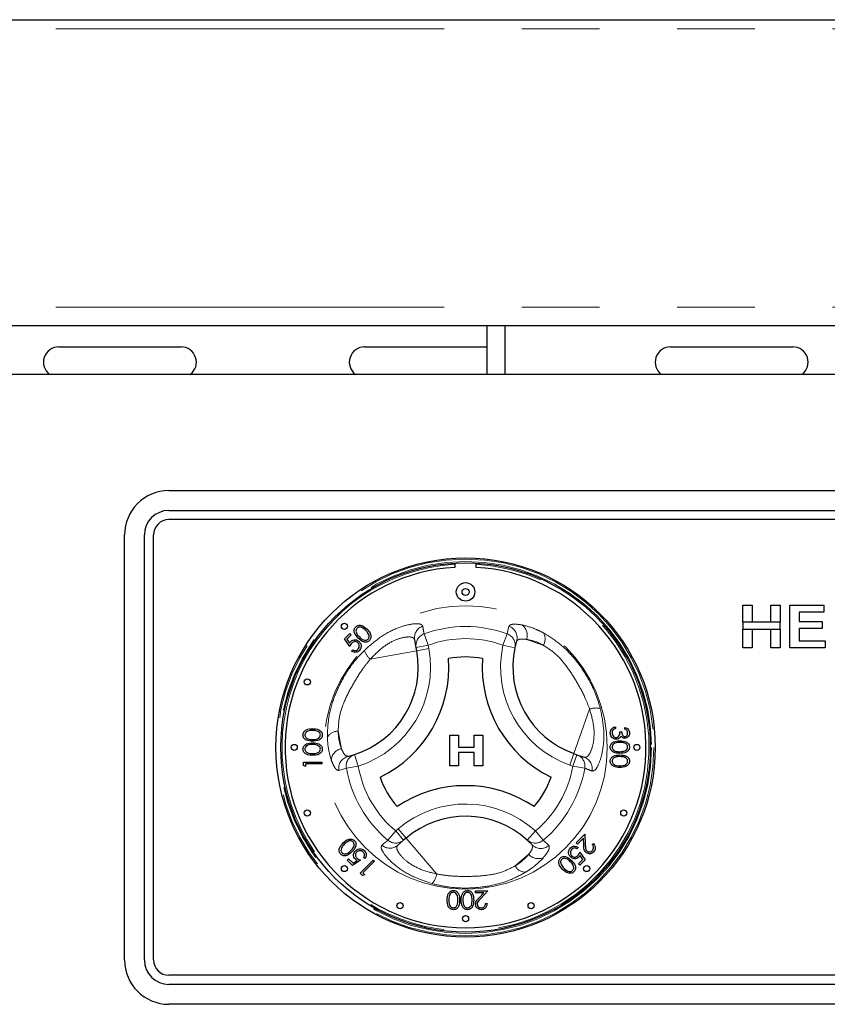
# Paper-space layout 'EPIH-W' of a CAD drawing. Units: millimetres. Extents: x 5 to 415, y 5 to 292.
# Drawn here: x 58 to 72, y 220 to 236 of the extents above; entities that cross this region are included whole.
import ezdxf

# ---------------------------------------------------------------- set-up
doc = ezdxf.new("R2010")
doc.units = ezdxf.units.MM
doc.linetypes.add('PHANTOM', pattern=[12.7, 6.35, -1.27, 1.27, -1.27, 1.27, -1.27])

psp = doc.layouts.new('EPIH-W')

# ---------------------------------------------------------------- linework, layer by layer
for p, q in [((48.6364, 236.3758), (83.2864, 236.3758)), ((46.2864, 231.3758), (104.3864, 231.3758)), ((66.0364, 231.3758), (66.0364, 230.5758)), ((66.3364, 230.5758), (66.3364, 231.3758)), ((59.0364, 231.0258), (61.0364, 231.0258)), ((64.0364, 231.0258), (66.0364, 231.0258)), ((69.0364, 231.0258), (71.0364, 231.0258)), ((123.6864, 230.5758), (43.6864, 230.5758)), ((60.8364, 228.6758), (79.4364, 228.6758)), ((60.8364, 228.3508), (79.4364, 228.3508)), ((79.4364, 228.2008), (60.8364, 228.2008)), ((60.1114, 221.0008), (60.1114, 227.9508)), ((60.4364, 221.0008), (60.4364, 227.9508)), ((60.5864, 221.0008), (60.5864, 227.9508)), ((65.5114, 227.4908), (65.5114, 227.4206)), ((65.8614, 227.4206), (65.8614, 227.4908)), ((70.2172, 226.5262), (70.2172, 226.8044)), ((70.2172, 226.8044), (70.3697, 226.8044)), ((70.3697, 226.8044), (70.3697, 226.5262)), ((70.6749, 226.5262), (70.6749, 226.8044)), ((70.6749, 226.8044), (70.8274, 226.8044)), ((70.8274, 226.8044), (70.8274, 226.5262)), ((70.989, 226.1044), (70.989, 226.8044)), ((70.989, 226.8044), (71.5454, 226.8044)), ((71.5454, 226.8044), (71.5454, 226.6877)), ((71.5454, 226.6877), (71.1415, 226.6877)), ((71.1415, 226.6877), (71.1415, 226.5351)), ((71.1415, 226.5351), (71.5185, 226.5351)), ((71.5185, 226.5351), (71.5185, 226.4185)), ((70.8274, 226.5262), (70.2172, 226.5262)), ((70.2172, 226.5262), (70.2172, 226.4095)), ((70.2172, 226.1044), (70.2172, 226.4095)), ((70.2172, 226.4095), (70.8274, 226.4095)), ((70.3697, 226.4095), (70.3697, 226.1044)), ((70.6749, 226.1044), (70.6749, 226.4095)), ((70.8274, 226.4095), (70.8274, 226.5262)), ((70.8274, 226.4095), (70.8274, 226.1044)), ((71.5185, 226.4185), (71.1415, 226.4185)), ((71.1415, 226.4185), (71.1415, 226.221)), ((63.7083, 226.2538), (63.7954, 226.3409)), ((63.7926, 226.126), (63.7083, 226.2538)), ((63.8171, 226.3191), (63.745, 226.247)), ((63.745, 226.247), (63.7893, 226.1797)), ((63.7954, 226.3409), (63.8171, 226.3191)), ((64.8785, 226.1114), (64.8554, 226.2376)), ((66.5208, 226.214), (66.493, 226.1053)), ((71.1415, 226.221), (71.5633, 226.221)), ((71.5633, 226.221), (71.5633, 226.1044)), ((63.8226, 226.0526), (63.8416, 226.0716)), ((64.8883, 226.0579), (64.8785, 226.1114)), ((70.3697, 226.1044), (70.2172, 226.1044)), ((70.8274, 226.1044), (70.6749, 226.1044)), ((71.5633, 226.1044), (70.989, 226.1044)), ((68.1402, 224.814), (68.1402, 224.787)), ((68.2902, 224.7755), (68.2902, 224.8024)), ((65.429, 224.1743), (65.429, 224.6743)), ((65.429, 224.6743), (65.57, 224.6743)), ((65.57, 224.6743), (65.57, 224.482)), ((65.8265, 224.482), (65.8265, 224.6743)), ((65.8265, 224.6743), (65.9675, 224.6743)), ((65.9675, 224.6743), (65.9675, 224.1743)), ((68.2095, 224.7294), (68.2402, 224.7294)), ((65.57, 224.482), (65.8265, 224.482)), ((63.7639, 224.3294), (63.8719, 224.3597)), ((65.57, 224.3922), (65.57, 224.1743)), ((65.8265, 224.3922), (65.57, 224.3922)), ((65.8265, 224.1743), (65.8265, 224.3922)), ((67.4556, 224.3759), (67.5068, 224.3577)), ((67.5068, 224.3577), (67.6276, 224.3146)), ((63.0367, 224.181), (63.0367, 224.2365)), ((63.0367, 224.2365), (63.3367, 224.2365)), ((63.0675, 224.1634), (63.0367, 224.181)), ((63.3367, 224.2096), (63.0675, 224.2096)), ((63.0675, 224.2096), (63.0675, 224.1634)), ((63.3367, 224.2365), (63.3367, 224.2096)), ((65.57, 224.1743), (65.429, 224.1743)), ((65.9675, 224.1743), (65.8265, 224.1743)), ((64.7153, 222.9936), (64.6739, 222.9584)), ((67.494, 222.9149), (67.6381, 223.059)), ((67.6145, 222.9918), (67.5157, 222.8931)), ((67.618, 222.8821), (67.6145, 222.9918)), ((67.6381, 223.059), (67.6436, 222.8889)), ((64.6739, 222.9584), (64.5761, 222.8753)), ((66.7745, 222.8841), (66.6942, 222.9625)), ((67.5157, 222.8931), (67.494, 222.9149)), ((67.5266, 222.8387), (67.5076, 222.8197)), ((67.7578, 222.885), (67.7768, 222.904)), ((64.0411, 222.6609), (64.022, 222.6799)), ((67.5565, 222.7653), (67.6408, 222.6375)), ((67.6042, 222.6443), (67.5598, 222.7116)), ((63.7528, 222.6337), (63.7745, 222.6555)), ((63.8398, 222.5467), (63.7528, 222.6337)), ((63.7745, 222.6555), (63.8467, 222.5833)), ((63.9676, 222.631), (63.8398, 222.5467)), ((63.8467, 222.5833), (63.9139, 222.6277)), ((63.9649, 222.4216), (64.177, 222.6337)), ((64.1961, 222.6147), (64.0057, 222.4243)), ((64.177, 222.6337), (64.1961, 222.6147)), ((67.5321, 222.5722), (67.6042, 222.6443)), ((67.5538, 222.5504), (67.5321, 222.5722)), ((67.6408, 222.6375), (67.5538, 222.5504)), ((64.0041, 222.3824), (63.9649, 222.4216)), ((64.0383, 222.3917), (64.0041, 222.3824)), ((64.0057, 222.4243), (64.0383, 222.3917)), ((65.8463, 222.0992), (65.8463, 222.1299)), ((65.8463, 222.1299), (66.0501, 222.1299)), ((65.9859, 222.0992), (65.8463, 222.0992)), ((65.9108, 222.0191), (65.9859, 222.0992)), ((66.0501, 222.1299), (65.9338, 222.0058)), ((66.0117, 221.9222), (66.0386, 221.9222)), ((79.4364, 220.7508), (60.8364, 220.7508)), ((79.4364, 220.6008), (60.8364, 220.6008)), ((79.4364, 220.2758), (60.8364, 220.2758))]:
    psp.add_line(p, q)
at = {"color": 8, "linetype": 'PHANTOM', "lineweight": 18}
for p, q in [((46.2864, 236.2258), (101.9864, 236.2258)), ((46.2864, 231.6758), (104.3864, 231.6758)), ((66.3653, 226.3329), (66.3956, 226.4565)), ((65.0075, 226.3329), (65.0753, 226.1475)), ((66.3653, 226.3329), (66.2975, 226.1475)), ((66.6836, 226.2436), (66.9567, 226.1463)), ((64.8883, 226.0579), (64.1292, 225.9189)), ((64.8785, 226.1114), (65.0753, 226.1475)), ((64.8883, 226.0579), (65.0851, 226.094)), ((65.0753, 226.1475), (65.0851, 226.094)), ((66.2975, 226.1475), (66.493, 226.1053)), ((67.4556, 224.3759), (67.7147, 225.1029)), ((63.6569, 224.4555), (63.6046, 224.7407)), ((63.8719, 224.3597), (63.9332, 224.1693)), ((67.3884, 224.1875), (67.4556, 224.3759)), ((67.4396, 224.1693), (67.5068, 224.3577)), ((63.7387, 224.1353), (63.6165, 224.0996)), ((63.7387, 224.1353), (63.9332, 224.1693)), ((67.4396, 224.1693), (67.3884, 224.1875)), ((67.4396, 224.1693), (67.6341, 224.1353)), ((64.4176, 222.9593), (64.5443, 223.1107)), ((64.5443, 223.1107), (64.5857, 223.146)), ((64.6739, 222.9584), (64.5443, 223.1107)), ((64.5857, 223.146), (64.7153, 222.9936)), ((64.7153, 222.9936), (65.2153, 222.4057)), ((66.8285, 223.1107), (66.6942, 222.9625)), ((66.8285, 223.1107), (66.9552, 222.9593)), ((66.9552, 222.9593), (67.0472, 222.8713)), ((66.7188, 222.7283), (66.4979, 222.5405))]:
    psp.add_line(p, q, dxfattribs=at)
for centre, radius in [((65.6864, 224.4758), 3.1), ((65.6864, 224.4758), 3.02), ((65.6864, 227.0193), 0.1512), ((65.6864, 227.0193), 0.0572), ((63.7065, 226.4557), 0.05), ((63.0995, 225.5473), 0.05), ((62.8864, 224.4758), 0.05), ((68.4864, 224.4758), 0.05), ((63.0995, 223.4043), 0.05), ((68.2733, 223.4043), 0.05), ((63.7065, 222.4959), 0.05), ((67.6663, 222.4959), 0.05), ((64.6149, 221.889), 0.05), ((66.7579, 221.889), 0.05), ((65.6864, 221.6758), 0.05)]:
    psp.add_circle(centre, radius)
for radius in [3.08, 3.04, 2.3173]:
    psp.add_circle((65.6864, 224.4758), radius, dxfattribs=at)
for centre, radius, start, end in [((59.0364, 230.7758), 0.25, 90, 233.1301), ((61.0364, 230.7758), 0.25, 306.8699, 90), ((64.0364, 230.7758), 0.25, 90, 233.1301), ((69.0364, 230.7758), 0.25, 90, 233.1301), ((71.0364, 230.7758), 0.25, 306.8699, 90), ((60.8364, 227.9508), 0.725, 90, 180), ((60.8364, 227.9508), 0.4, 90, 180), ((60.8364, 227.9508), 0.25, 90, 180), ((65.6864, 224.4758), 2.95, 93.4009, 86.5991), ((63.4129, 225.7877), 1.5, 287.82167, 10.37866), ((67.9593, 225.7888), 1.5, 167.82167, 250.37866), ((63.4129, 225.7877), 2, 295.97096, 4.05729), ((65.6864, 224.4758), 1.4798, 79.17878, 100.84948), ((67.9593, 225.7888), 2, 175.97096, 244.05729), ((65.6864, 224.4758), 1.4798, 199.17878, 220.84948), ((65.6864, 224.4758), 1.4798, 319.17878, 340.84948), ((65.687, 221.8509), 2, 55.97096, 124.05729), ((65.687, 221.8509), 1.5, 47.82167, 130.37866), ((60.8364, 221.0008), 0.725, 180, 270), ((60.8364, 221.0008), 0.4, 180, 270), ((60.8364, 221.0008), 0.25, 180, 270)]:
    psp.add_arc(centre, radius, start, end)
for centre, radius, start, end in [((65.6864, 224.4758), 3, 93.34415, 280.37866), ((65.6864, 224.4758), 3, 280.37866, 86.65585), ((65.0505, 226.2723), 0.1982, 108.86578, 190.07272), ((65.6864, 224.4758), 1.9773, 69.91755, 110.08245), ((66.3301, 226.2691), 0.1985, 343.88258, 70.74085), ((66.491, 226.3111), 0.204, 340.67454, 56.09373), ((65.0736, 226.1461), 0.1981, 109.50125, 190.07706), ((65.6864, 224.4758), 1.7798, 69.91755, 110.08245), ((66.299, 226.146), 0.1983, 348.13548, 70.45893), ((66.792, 226.2508), 0.195, 327.5885, 29.6625), ((63.4129, 225.7877), 1.7, 287.82167, 10.37866), ((64.3557, 226.1766), 0.3431, 199.19189, 228.68975), ((67.9593, 225.7888), 1.7, 167.82167, 250.37866), ((67.8247, 224.7779), 0.3431, 79.19189, 108.68975), ((63.5964, 224.5458), 0.195, 87.5885, 149.6625), ((63.6946, 224.255), 0.204, 100.67454, 176.09373), ((63.8115, 224.1366), 0.1985, 103.88258, 190.74085), ((63.9337, 224.1713), 0.1983, 108.13548, 190.45893), ((67.4393, 224.1714), 0.1981, 349.50125, 70.07706), ((67.5601, 224.1283), 0.1982, 348.86578, 70.07272), ((65.6864, 224.4758), 1.9773, 189.91755, 230.08245), ((65.6864, 224.4758), 1.7798, 189.91755, 230.08245), ((65.6864, 224.4758), 1.7798, 309.91755, 350.08245), ((65.6864, 224.4758), 1.9773, 309.91755, 350.08245), ((65.687, 221.8509), 1.7, 47.82167, 130.37866), ((64.4486, 223.0269), 0.1982, 228.86578, 310.07272), ((64.5463, 223.11), 0.1981, 229.50125, 310.07706), ((66.8265, 223.1102), 0.1983, 228.13548, 310.45893), ((66.9176, 223.0218), 0.1985, 223.88258, 310.74085), ((66.8735, 222.8613), 0.204, 220.67454, 296.09373), ((66.6708, 222.6309), 0.195, 207.5885, 269.6625), ((64.8788, 222.473), 0.3431, 319.19189, 348.68975)]:
    psp.add_arc(centre, radius, start, end, dxfattribs=at)
for points, knots in [([(63.9314, 226.2646), (63.9069, 226.2908), (63.8763, 226.3235), (63.8642, 226.3751), (63.8653, 226.4016), (63.8737, 226.427), (63.8851, 226.4404), (63.8908, 226.4471)], [0, 0, 0, 0, 0.498702, 0.6241765, 0.7494675, 0.8747453, 1, 1, 1, 1]), ([(63.8908, 226.4471), (63.8975, 226.4529), (63.911, 226.4644), (63.9448, 226.4761), (64.0089, 226.4693), (64.0489, 226.433), (64.0756, 226.4088)], [0, 0, 0, 0, 0.1256001, 0.2511969, 0.5005813, 1, 1, 1, 1]), ([(63.9132, 226.426), (63.9088, 226.4207), (63.9, 226.41), (63.8946, 226.3896), (63.8947, 226.3689), (63.9065, 226.329), (63.9309, 226.3039), (63.9504, 226.2838)], [0, 0, 0, 0, 0.1251388, 0.2504182, 0.3755189, 0.5008471, 1, 1, 1, 1]), ([(64.0565, 226.3898), (64.036, 226.4087), (64.0053, 226.4371), (63.9563, 226.4464), (63.9293, 226.4391), (63.9185, 226.4304), (63.9132, 226.426)], [0, 0, 0, 0, 0.50007152, 0.74902056, 0.87459845, 1, 1, 1, 1]), ([(64.1018, 226.3285), (64.0947, 226.3409), (64.082, 226.3632), (64.0643, 226.3817), (64.0565, 226.3898)], [0, 0, 0, 0, 0.5595988, 1, 1, 1, 1]), ([(64.0756, 226.4088), (64.0998, 226.3821), (64.1362, 226.3422), (64.1426, 226.2782), (64.131, 226.2444), (64.1195, 226.2309), (64.1138, 226.2241)], [0, 0, 0, 0, 0.4994065, 0.7487427, 0.8743724, 1, 1, 1, 1]), ([(63.7893, 226.1797), (63.7927, 226.1856), (63.7986, 226.196), (63.8067, 226.2049), (63.8102, 226.2088)], [0, 0, 0, 0, 0.5600642, 1, 1, 1, 1]), ([(63.8102, 226.2088), (63.8214, 226.2179), (63.8438, 226.236), (63.8852, 226.2392), (63.9209, 226.2284), (63.9379, 226.2136), (63.9463, 226.2062)], [0, 0, 0, 0, 0.2796881, 0.5590255, 0.7792916, 1, 1, 1, 1]), ([(63.9265, 226.188), (63.9184, 226.1945), (63.9021, 226.2076), (63.8719, 226.2093), (63.8467, 226.1999), (63.8346, 226.1891), (63.8285, 226.1836)], [0, 0, 0, 0, 0.279539, 0.5586168, 0.7790473, 1, 1, 1, 1]), ([(64.1138, 226.2241), (64.1071, 226.2184), (64.0937, 226.2071), (64.0601, 226.1957), (63.9966, 226.2034), (63.9575, 226.2401), (63.9314, 226.2646)], [0, 0, 0, 0, 0.1255507, 0.25109, 0.5002501, 1, 1, 1, 1]), ([(63.9463, 226.2062), (63.9561, 226.194), (63.9756, 226.1695), (63.9822, 226.1248), (63.9711, 226.0854), (63.9551, 226.0668), (63.9471, 226.0575)], [0, 0, 0, 0, 0.2798641, 0.559271, 0.7794235, 1, 1, 1, 1]), ([(63.9504, 226.2838), (63.9704, 226.2641), (64.0003, 226.2346), (64.0496, 226.226), (64.0765, 226.2335), (64.0873, 226.2422), (64.0927, 226.2465)], [0, 0, 0, 0, 0.5002912, 0.749086, 0.8746062, 1, 1, 1, 1]), ([(64.0927, 226.2465), (64.0977, 226.253), (64.1079, 226.2661), (64.1137, 226.2961), (64.1063, 226.3162), (64.1018, 226.3285)], [0, 0, 0, 0, 0.2802572, 0.5607811, 1, 1, 1, 1]), ([(63.8285, 226.1836), (63.8205, 226.1737), (63.8061, 226.156), (63.7968, 226.1352), (63.7926, 226.126)], [0, 0, 0, 0, 0.5594162, 1, 1, 1, 1]), ([(63.9471, 226.0575), (63.9371, 226.0493), (63.917, 226.033), (63.8803, 226.0287), (63.8477, 226.0357), (63.831, 226.047), (63.8226, 226.0526)], [0, 0, 0, 0, 0.2796245, 0.5590192, 0.7793803, 1, 1, 1, 1]), ([(63.8416, 226.0716), (63.8492, 226.0673), (63.8645, 226.0586), (63.8896, 226.0594), (63.9107, 226.0671), (63.9212, 226.0759), (63.9265, 226.0803)], [0, 0, 0, 0, 0.28005017, 0.55916571, 0.77958314, 1, 1, 1, 1]), ([(63.9265, 226.0803), (63.9335, 226.0892), (63.9475, 226.107), (63.9507, 226.1392), (63.9438, 226.1677), (63.9323, 226.1812), (63.9265, 226.188)], [0, 0, 0, 0, 0.27961702, 0.55935712, 0.77955919, 1, 1, 1, 1]), ([(63.029, 224.6791), (63.0297, 224.6879), (63.0311, 224.7056), (63.0468, 224.7378), (63.0968, 224.7783), (63.1508, 224.7809), (63.1868, 224.7826)], [0, 0, 0, 0, 0.1256001, 0.2511969, 0.5005813, 1, 1, 1, 1]), ([(63.1868, 224.7826), (63.2228, 224.781), (63.2768, 224.7784), (63.3265, 224.7377), (63.3423, 224.7056), (63.3437, 224.6879), (63.3444, 224.6791)], [0, 0, 0, 0, 0.4994065, 0.7487427, 0.8743724, 1, 1, 1, 1]), ([(68.0518, 224.7139), (68.053, 224.7277), (68.0554, 224.7552), (68.0784, 224.7876), (68.1087, 224.8065), (68.1297, 224.8115), (68.1402, 224.814)], [0, 0, 0, 0, 0.2798859, 0.5589785, 0.7792629, 1, 1, 1, 1]), ([(68.0988, 224.7636), (68.0934, 224.7549), (68.0837, 224.7395), (68.0829, 224.7214), (68.0826, 224.7134)], [0, 0, 0, 0, 0.558748, 1, 1, 1, 1]), ([(68.1402, 224.787), (68.1315, 224.7843), (68.116, 224.7794), (68.104, 224.7684), (68.0988, 224.7636)], [0, 0, 0, 0, 0.5606944, 1, 1, 1, 1]), ([(68.2902, 224.8024), (68.3018, 224.799), (68.3248, 224.7921), (68.3503, 224.7692), (68.365, 224.7414), (68.3664, 224.7226), (68.3672, 224.7131)], [0, 0, 0, 0, 0.2802877, 0.5596797, 0.7797465, 1, 1, 1, 1]), ([(68.3364, 224.7128), (68.3358, 224.7206), (68.3345, 224.7362), (68.3195, 224.761), (68.3014, 224.77), (68.2902, 224.7755)], [0, 0, 0, 0, 0.280636, 0.5603644, 1, 1, 1, 1]), ([(63.1868, 224.5788), (63.151, 224.5799), (63.1062, 224.5814), (63.0611, 224.6094), (63.0432, 224.6288), (63.0312, 224.6528), (63.0297, 224.6703), (63.029, 224.6791)], [0, 0, 0, 0, 0.498702, 0.6241765, 0.7494675, 0.8747453, 1, 1, 1, 1]), ([(63.1867, 224.7557), (63.1588, 224.7546), (63.1171, 224.7529), (63.0759, 224.7249), (63.0619, 224.7006), (63.0605, 224.6869), (63.0598, 224.68)], [0, 0, 0, 0, 0.5000715, 0.7490206, 0.8745985, 1, 1, 1, 1]), ([(63.0598, 224.68), (63.0605, 224.6731), (63.0618, 224.6594), (63.0724, 224.6411), (63.0871, 224.6266), (63.1237, 224.6067), (63.1587, 224.6062), (63.1867, 224.6057)], [0, 0, 0, 0, 0.1251388, 0.2504182, 0.3755189, 0.5008471, 1, 1, 1, 1]), ([(63.2621, 224.7444), (63.2483, 224.7482), (63.2236, 224.755), (63.198, 224.7555), (63.1867, 224.7557)], [0, 0, 0, 0, 0.5595988, 1, 1, 1, 1]), ([(63.1867, 224.6057), (63.2147, 224.6059), (63.2567, 224.6063), (63.2977, 224.6351), (63.3114, 224.6594), (63.3129, 224.6731), (63.3136, 224.68)], [0, 0, 0, 0, 0.5002912, 0.749086, 0.8746062, 1, 1, 1, 1]), ([(63.3444, 224.6791), (63.3437, 224.6703), (63.3423, 224.6528), (63.3266, 224.621), (63.2761, 224.5816), (63.2226, 224.5799), (63.1868, 224.5788)], [0, 0, 0, 0, 0.1255507, 0.25109, 0.5002501, 1, 1, 1, 1]), ([(63.3136, 224.68), (63.3126, 224.6882), (63.3105, 224.7046), (63.2934, 224.7299), (63.274, 224.7389), (63.2621, 224.7444)], [0, 0, 0, 0, 0.2802572, 0.56078111, 1, 1, 1, 1]), ([(68.1486, 224.6101), (68.1339, 224.6123), (68.1044, 224.6166), (68.0721, 224.6447), (68.0545, 224.6791), (68.0527, 224.7023), (68.0518, 224.7139)], [0, 0, 0, 0, 0.279304, 0.5588383, 0.779277, 1, 1, 1, 1]), ([(68.0826, 224.7134), (68.0832, 224.703), (68.0846, 224.6823), (68.1002, 224.6571), (68.1216, 224.6401), (68.1379, 224.6381), (68.146, 224.637)], [0, 0, 0, 0, 0.2805991, 0.5601509, 0.7803026, 1, 1, 1, 1]), ([(68.146, 224.637), (68.1512, 224.6375), (68.1617, 224.6384), (68.1806, 224.6477), (68.2065, 224.6756), (68.2083, 224.7079), (68.2095, 224.7294)], [0, 0, 0, 0, 0.125587, 0.2511907, 0.500605, 1, 1, 1, 1]), ([(68.2019, 224.628), (68.1927, 224.6223), (68.1763, 224.612), (68.1571, 224.6107), (68.1486, 224.6101)], [0, 0, 0, 0, 0.5594191, 1, 1, 1, 1]), ([(68.2275, 224.6605), (68.2239, 224.6536), (68.2173, 224.6411), (68.2066, 224.632), (68.2019, 224.628)], [0, 0, 0, 0, 0.5597945, 1, 1, 1, 1]), ([(68.2892, 224.6255), (68.2823, 224.626), (68.2684, 224.627), (68.2454, 224.6378), (68.2343, 224.6519), (68.2275, 224.6605)], [0, 0, 0, 0, 0.28050821, 0.56079232, 1, 1, 1, 1]), ([(68.2402, 224.7294), (68.2418, 224.7124), (68.2442, 224.687), (68.2618, 224.6621), (68.2767, 224.6536), (68.2851, 224.6528), (68.2893, 224.6524)], [0, 0, 0, 0, 0.4994185, 0.749016, 0.8745437, 1, 1, 1, 1]), ([(68.3672, 224.7131), (68.3659, 224.701), (68.3633, 224.6767), (68.344, 224.6476), (68.3178, 224.6292), (68.2987, 224.6267), (68.2892, 224.6255)], [0, 0, 0, 0, 0.280085, 0.5598683, 0.7800992, 1, 1, 1, 1]), ([(68.2893, 224.6524), (68.2972, 224.654), (68.313, 224.657), (68.3324, 224.68), (68.3349, 224.7003), (68.3364, 224.7128)], [0, 0, 0, 0, 0.27885899, 0.56007424, 1, 1, 1, 1]), ([(63.029, 224.4483), (63.0297, 224.4571), (63.0311, 224.4748), (63.0468, 224.507), (63.0968, 224.5475), (63.1508, 224.5501), (63.1868, 224.5519)], [0, 0, 0, 0, 0.1256001, 0.2511969, 0.5005813, 1, 1, 1, 1]), ([(63.1868, 224.348), (63.151, 224.3492), (63.1062, 224.3506), (63.0611, 224.3786), (63.0432, 224.3981), (63.0312, 224.422), (63.0297, 224.4396), (63.029, 224.4483)], [0, 0, 0, 0, 0.498702, 0.6241765, 0.7494675, 0.8747453, 1, 1, 1, 1]), ([(63.1867, 224.5249), (63.1588, 224.5238), (63.1171, 224.5222), (63.0759, 224.4941), (63.0619, 224.4698), (63.0605, 224.4561), (63.0598, 224.4492)], [0, 0, 0, 0, 0.5000715, 0.7490206, 0.8745985, 1, 1, 1, 1]), ([(63.0598, 224.4492), (63.0605, 224.4423), (63.0618, 224.4286), (63.0724, 224.4103), (63.0871, 224.3958), (63.1237, 224.3759), (63.1587, 224.3754), (63.1867, 224.3749)], [0, 0, 0, 0, 0.1251388, 0.2504182, 0.3755189, 0.5008471, 1, 1, 1, 1]), ([(63.2621, 224.5136), (63.2483, 224.5174), (63.2236, 224.5242), (63.198, 224.5247), (63.1867, 224.5249)], [0, 0, 0, 0, 0.5595988, 1, 1, 1, 1]), ([(63.1867, 224.3749), (63.2147, 224.3752), (63.2567, 224.3755), (63.2977, 224.4043), (63.3114, 224.4286), (63.3129, 224.4424), (63.3136, 224.4492)], [0, 0, 0, 0, 0.5002912, 0.749086, 0.8746062, 1, 1, 1, 1]), ([(63.1868, 224.5519), (63.2228, 224.5502), (63.2768, 224.5477), (63.3265, 224.5069), (63.3423, 224.4748), (63.3437, 224.4571), (63.3444, 224.4483)], [0, 0, 0, 0, 0.4994065, 0.7487427, 0.8743724, 1, 1, 1, 1]), ([(63.3444, 224.4483), (63.3437, 224.4396), (63.3423, 224.4221), (63.3266, 224.3902), (63.2761, 224.3508), (63.2226, 224.3491), (63.1868, 224.348)], [0, 0, 0, 0, 0.1255507, 0.25109, 0.5002501, 1, 1, 1, 1]), ([(63.3136, 224.4492), (63.3126, 224.4574), (63.3105, 224.4738), (63.2934, 224.4991), (63.274, 224.5081), (63.2621, 224.5136)], [0, 0, 0, 0, 0.2802572, 0.5607811, 1, 1, 1, 1]), ([(68.0518, 224.4829), (68.0525, 224.4917), (68.0539, 224.5092), (68.0696, 224.541), (68.12, 224.5804), (68.1736, 224.5821), (68.2094, 224.5832)], [0, 0, 0, 0, 0.1255507, 0.25109, 0.5002501, 1, 1, 1, 1]), ([(68.2094, 224.3794), (68.1733, 224.381), (68.1194, 224.3835), (68.0696, 224.4243), (68.0539, 224.4564), (68.0525, 224.4741), (68.0518, 224.4829)], [0, 0, 0, 0, 0.4994065, 0.7487427, 0.8743724, 1, 1, 1, 1]), ([(68.2095, 224.5563), (68.1814, 224.5561), (68.1394, 224.5557), (68.0985, 224.5269), (68.0848, 224.5026), (68.0833, 224.4889), (68.0826, 224.482)], [0, 0, 0, 0, 0.5002912, 0.749086, 0.8746062, 1, 1, 1, 1]), ([(68.0826, 224.482), (68.0836, 224.4738), (68.0856, 224.4574), (68.1028, 224.4321), (68.1222, 224.4231), (68.1341, 224.4176)], [0, 0, 0, 0, 0.2802572, 0.5607811, 1, 1, 1, 1]), ([(68.2094, 224.5832), (68.2452, 224.582), (68.29, 224.5806), (68.3351, 224.5526), (68.353, 224.5332), (68.365, 224.5092), (68.3665, 224.4917), (68.3672, 224.4829)], [0, 0, 0, 0, 0.498702, 0.6241765, 0.7494675, 0.8747453, 1, 1, 1, 1]), ([(68.3672, 224.4829), (68.3665, 224.4741), (68.365, 224.4564), (68.3494, 224.4242), (68.2993, 224.3837), (68.2454, 224.3811), (68.2094, 224.3794)], [0, 0, 0, 0, 0.1256001, 0.2511969, 0.5005813, 1, 1, 1, 1]), ([(68.3364, 224.482), (68.3357, 224.4889), (68.3343, 224.5026), (68.3238, 224.5209), (68.309, 224.5354), (68.2725, 224.5553), (68.2375, 224.5558), (68.2095, 224.5563)], [0, 0, 0, 0, 0.12513878, 0.25041818, 0.37551888, 0.50084712, 1, 1, 1, 1]), ([(68.2095, 224.4063), (68.2373, 224.4074), (68.2791, 224.4091), (68.3203, 224.4371), (68.3342, 224.4614), (68.3357, 224.4751), (68.3364, 224.482)], [0, 0, 0, 0, 0.5000715, 0.7490206, 0.8745985, 1, 1, 1, 1]), ([(68.0518, 224.2521), (68.0525, 224.2609), (68.0539, 224.2784), (68.0696, 224.3103), (68.12, 224.3497), (68.1736, 224.3513), (68.2094, 224.3524)], [0, 0, 0, 0, 0.1255507, 0.25109, 0.5002501, 1, 1, 1, 1]), ([(68.2095, 224.3255), (68.1814, 224.3253), (68.1394, 224.325), (68.0985, 224.2962), (68.0848, 224.2718), (68.0833, 224.2581), (68.0826, 224.2512)], [0, 0, 0, 0, 0.50029125, 0.74908604, 0.87460621, 1, 1, 1, 1]), ([(68.1341, 224.4176), (68.1479, 224.4138), (68.1726, 224.407), (68.1982, 224.4065), (68.2095, 224.4063)], [0, 0, 0, 0, 0.5595988, 1, 1, 1, 1]), ([(68.2094, 224.3524), (68.2452, 224.3513), (68.29, 224.3498), (68.3351, 224.3219), (68.353, 224.3024), (68.365, 224.2784), (68.3665, 224.2609), (68.3672, 224.2521)], [0, 0, 0, 0, 0.498702, 0.6241765, 0.7494675, 0.8747453, 1, 1, 1, 1]), ([(68.3364, 224.2512), (68.3357, 224.2581), (68.3343, 224.2719), (68.3238, 224.2901), (68.309, 224.3047), (68.2725, 224.3245), (68.2375, 224.3251), (68.2095, 224.3255)], [0, 0, 0, 0, 0.1251388, 0.2504182, 0.3755189, 0.5008471, 1, 1, 1, 1]), ([(68.2094, 224.1486), (68.1733, 224.1503), (68.1194, 224.1528), (68.0696, 224.1936), (68.0539, 224.2257), (68.0525, 224.2433), (68.0518, 224.2521)], [0, 0, 0, 0, 0.4994065, 0.7487427, 0.8743724, 1, 1, 1, 1]), ([(68.0826, 224.2512), (68.0836, 224.243), (68.0856, 224.2266), (68.1028, 224.2013), (68.1222, 224.1923), (68.1341, 224.1869)], [0, 0, 0, 0, 0.2802572, 0.56078111, 1, 1, 1, 1]), ([(68.1341, 224.1869), (68.1479, 224.183), (68.1726, 224.1762), (68.1982, 224.1757), (68.2095, 224.1755)], [0, 0, 0, 0, 0.5595988, 1, 1, 1, 1]), ([(68.3672, 224.2521), (68.3665, 224.2433), (68.365, 224.2256), (68.3494, 224.1935), (68.2993, 224.1529), (68.2454, 224.1503), (68.2094, 224.1486)], [0, 0, 0, 0, 0.1256001, 0.2511969, 0.5005813, 1, 1, 1, 1]), ([(68.2095, 224.1755), (68.2373, 224.1766), (68.2791, 224.1783), (68.3203, 224.2064), (68.3342, 224.2306), (68.3357, 224.2444), (68.3364, 224.2512)], [0, 0, 0, 0, 0.5000715, 0.7490206, 0.8745985, 1, 1, 1, 1]), ([(63.6465, 222.7291), (63.6408, 222.7359), (63.6293, 222.7493), (63.6176, 222.7832), (63.6243, 222.8472), (63.6606, 222.8872), (63.6849, 222.9139)], [0, 0, 0, 0, 0.1256001, 0.2511969, 0.5005813, 1, 1, 1, 1]), ([(63.7038, 222.8948), (63.6849, 222.8743), (63.6566, 222.8436), (63.6473, 222.7946), (63.6546, 222.7676), (63.6633, 222.7569), (63.6676, 222.7515)], [0, 0, 0, 0, 0.50007152, 0.74902056, 0.87459845, 1, 1, 1, 1]), ([(63.6849, 222.9139), (63.7115, 222.9382), (63.7515, 222.9746), (63.8155, 222.9809), (63.8493, 222.9693), (63.8628, 222.9579), (63.8695, 222.9521)], [0, 0, 0, 0, 0.4994065, 0.7487427, 0.8743724, 1, 1, 1, 1]), ([(63.7652, 222.9401), (63.7527, 222.933), (63.7304, 222.9204), (63.7119, 222.9026), (63.7038, 222.8948)], [0, 0, 0, 0, 0.55959879, 1, 1, 1, 1]), ([(63.8471, 222.931), (63.8406, 222.9361), (63.8275, 222.9462), (63.7975, 222.952), (63.7774, 222.9446), (63.7652, 222.9401)], [0, 0, 0, 0, 0.2802572, 0.5607811, 1, 1, 1, 1]), ([(63.8099, 222.7887), (63.8296, 222.8087), (63.859, 222.8386), (63.8676, 222.888), (63.8601, 222.9149), (63.8514, 222.9256), (63.8471, 222.931)], [0, 0, 0, 0, 0.5002912, 0.749086, 0.8746062, 1, 1, 1, 1]), ([(63.8695, 222.9521), (63.8752, 222.9454), (63.8866, 222.932), (63.898, 222.8984), (63.8902, 222.8349), (63.8535, 222.7958), (63.829, 222.7698)], [0, 0, 0, 0, 0.1255507, 0.25109, 0.5002501, 1, 1, 1, 1]), ([(67.4028, 222.6851), (67.3931, 222.6973), (67.3736, 222.7218), (67.367, 222.7665), (67.378, 222.8059), (67.3941, 222.8245), (67.4021, 222.8338)], [0, 0, 0, 0, 0.2798641, 0.559271, 0.7794235, 1, 1, 1, 1]), ([(67.4021, 222.8338), (67.4121, 222.842), (67.4321, 222.8583), (67.4689, 222.8626), (67.5014, 222.8556), (67.5182, 222.8443), (67.5266, 222.8387)], [0, 0, 0, 0, 0.2796245, 0.5590192, 0.7793803, 1, 1, 1, 1]), ([(67.5076, 222.8197), (67.4999, 222.824), (67.4847, 222.8327), (67.4596, 222.8319), (67.4384, 222.8242), (67.428, 222.8154), (67.4227, 222.811)], [0, 0, 0, 0, 0.28005017, 0.55916571, 0.77958314, 1, 1, 1, 1]), ([(67.6512, 222.7631), (67.6437, 222.7724), (67.6285, 222.7909), (67.6201, 222.8333), (67.6188, 222.8636), (67.618, 222.8821)], [0, 0, 0, 0, 0.2792879, 0.5591538, 1, 1, 1, 1]), ([(67.6436, 222.8889), (67.6439, 222.8683), (67.6444, 222.8395), (67.6529, 222.8029), (67.6633, 222.7902), (67.6685, 222.7838)], [0, 0, 0, 0, 0.5607172, 0.7805321, 1, 1, 1, 1]), ([(67.7576, 222.7868), (67.7641, 222.7948), (67.7771, 222.8108), (67.7802, 222.8404), (67.7724, 222.8658), (67.7627, 222.8786), (67.7578, 222.885)], [0, 0, 0, 0, 0.2796987, 0.5588466, 0.7791762, 1, 1, 1, 1]), ([(67.7768, 222.904), (67.7859, 222.8924), (67.804, 222.8694), (67.8095, 222.8277), (67.8006, 222.7905), (67.7858, 222.7729), (67.7784, 222.7641)], [0, 0, 0, 0, 0.2800291, 0.5595146, 0.7796675, 1, 1, 1, 1]), ([(63.829, 222.7698), (63.8029, 222.7453), (63.7701, 222.7146), (63.7185, 222.7025), (63.6921, 222.7036), (63.6666, 222.712), (63.6532, 222.7234), (63.6465, 222.7291)], [0, 0, 0, 0, 0.498702, 0.6241765, 0.7494675, 0.8747453, 1, 1, 1, 1]), ([(63.6676, 222.7515), (63.673, 222.7471), (63.6837, 222.7384), (63.704, 222.7329), (63.7247, 222.7331), (63.7646, 222.7449), (63.7898, 222.7692), (63.8099, 222.7887)], [0, 0, 0, 0, 0.1251388, 0.2504182, 0.3755189, 0.5008471, 1, 1, 1, 1]), ([(63.8848, 222.6485), (63.8757, 222.6598), (63.8576, 222.6822), (63.8544, 222.7236), (63.8652, 222.7592), (63.88, 222.7762), (63.8874, 222.7847)], [0, 0, 0, 0, 0.2796881, 0.5590255, 0.7792916, 1, 1, 1, 1]), ([(63.9057, 222.7649), (63.8991, 222.7567), (63.886, 222.7405), (63.8844, 222.7103), (63.8938, 222.6851), (63.9046, 222.6729), (63.91, 222.6669)], [0, 0, 0, 0, 0.279539, 0.5586168, 0.7790473, 1, 1, 1, 1]), ([(63.8874, 222.7847), (63.8997, 222.7945), (63.9242, 222.814), (63.9688, 222.8205), (64.0082, 222.8095), (64.0268, 222.7935), (64.0362, 222.7855)], [0, 0, 0, 0, 0.27986414, 0.55927095, 0.77942351, 1, 1, 1, 1]), ([(64.0133, 222.7648), (64.0044, 222.7718), (63.9867, 222.7859), (63.9544, 222.7891), (63.9259, 222.7821), (63.9124, 222.7706), (63.9057, 222.7649)], [0, 0, 0, 0, 0.27961702, 0.55935712, 0.77955919, 1, 1, 1, 1]), ([(63.91, 222.6669), (63.9199, 222.6588), (63.9376, 222.6444), (63.9585, 222.6351), (63.9676, 222.631)], [0, 0, 0, 0, 0.5594162, 1, 1, 1, 1]), ([(64.022, 222.6799), (64.0264, 222.6876), (64.0351, 222.7028), (64.0342, 222.7279), (64.0265, 222.7491), (64.0177, 222.7596), (64.0133, 222.7648)], [0, 0, 0, 0, 0.2800502, 0.5591657, 0.7795831, 1, 1, 1, 1]), ([(64.0362, 222.7855), (64.0443, 222.7754), (64.0607, 222.7554), (64.065, 222.7186), (64.0579, 222.6861), (64.0467, 222.6693), (64.0411, 222.6609)], [0, 0, 0, 0, 0.2796245, 0.5590192, 0.7793803, 1, 1, 1, 1]), ([(67.2736, 222.4825), (67.2493, 222.5092), (67.2129, 222.5491), (67.2066, 222.6131), (67.2182, 222.6469), (67.2297, 222.6604), (67.2354, 222.6672)], [0, 0, 0, 0, 0.4994065, 0.7487427, 0.8743724, 1, 1, 1, 1]), ([(67.2354, 222.6672), (67.2421, 222.6729), (67.2555, 222.6842), (67.2891, 222.6957), (67.3526, 222.6879), (67.3917, 222.6512), (67.4177, 222.6267)], [0, 0, 0, 0, 0.1255507, 0.25109, 0.5002501, 1, 1, 1, 1]), ([(67.3988, 222.6075), (67.3788, 222.6272), (67.3489, 222.6567), (67.2996, 222.6653), (67.2726, 222.6578), (67.2619, 222.6491), (67.2565, 222.6448)], [0, 0, 0, 0, 0.5002912, 0.749086, 0.8746062, 1, 1, 1, 1]), ([(67.4227, 222.811), (67.4157, 222.8021), (67.4017, 222.7843), (67.3985, 222.7521), (67.4054, 222.7236), (67.4169, 222.7101), (67.4227, 222.7033)], [0, 0, 0, 0, 0.279617, 0.5593571, 0.7795592, 1, 1, 1, 1]), ([(67.539, 222.6825), (67.5278, 222.6734), (67.5053, 222.6553), (67.4639, 222.6521), (67.4283, 222.6629), (67.4113, 222.6777), (67.4028, 222.6851)], [0, 0, 0, 0, 0.2796881, 0.5590255, 0.7792916, 1, 1, 1, 1]), ([(67.4227, 222.7033), (67.4308, 222.6968), (67.447, 222.6837), (67.4773, 222.682), (67.5024, 222.6914), (67.5146, 222.7023), (67.5207, 222.7077)], [0, 0, 0, 0, 0.279539, 0.5586168, 0.7790473, 1, 1, 1, 1]), ([(67.5207, 222.7077), (67.5287, 222.7176), (67.5431, 222.7353), (67.5524, 222.7561), (67.5565, 222.7653)], [0, 0, 0, 0, 0.5594162, 1, 1, 1, 1]), ([(67.5598, 222.7116), (67.5565, 222.7057), (67.5506, 222.6953), (67.5425, 222.6864), (67.539, 222.6825)], [0, 0, 0, 0, 0.5600642, 1, 1, 1, 1]), ([(67.7784, 222.7641), (67.768, 222.7555), (67.7473, 222.7384), (67.7091, 222.7347), (67.6754, 222.7429), (67.6593, 222.7564), (67.6512, 222.7631)], [0, 0, 0, 0, 0.2798903, 0.5592237, 0.7795824, 1, 1, 1, 1]), ([(67.6685, 222.7838), (67.676, 222.7781), (67.6909, 222.7668), (67.7177, 222.7659), (67.7409, 222.7725), (67.752, 222.7821), (67.7576, 222.7868)], [0, 0, 0, 0, 0.2791258, 0.5589784, 0.77935, 1, 1, 1, 1]), ([(63.9139, 222.6277), (63.9081, 222.631), (63.8976, 222.6369), (63.8887, 222.645), (63.8848, 222.6485)], [0, 0, 0, 0, 0.56006419, 1, 1, 1, 1]), ([(67.2565, 222.6448), (67.2515, 222.6383), (67.2413, 222.6252), (67.2355, 222.5952), (67.2429, 222.5751), (67.2474, 222.5628)], [0, 0, 0, 0, 0.2802572, 0.5607811, 1, 1, 1, 1]), ([(67.2474, 222.5628), (67.2545, 222.5504), (67.2671, 222.5281), (67.2849, 222.5096), (67.2927, 222.5015)], [0, 0, 0, 0, 0.55959879, 1, 1, 1, 1]), ([(67.436, 222.4653), (67.4404, 222.4706), (67.4492, 222.4813), (67.4546, 222.5017), (67.4545, 222.5224), (67.4427, 222.5623), (67.4183, 222.5874), (67.3988, 222.6075)], [0, 0, 0, 0, 0.1251388, 0.2504182, 0.3755189, 0.5008471, 1, 1, 1, 1]), ([(67.4177, 222.6267), (67.4423, 222.6005), (67.4729, 222.5678), (67.485, 222.5162), (67.4839, 222.4897), (67.4755, 222.4643), (67.4641, 222.4509), (67.4584, 222.4442)], [0, 0, 0, 0, 0.498702, 0.6241765, 0.7494675, 0.8747453, 1, 1, 1, 1]), ([(67.4584, 222.4442), (67.4517, 222.4384), (67.4382, 222.4269), (67.4043, 222.4152), (67.3403, 222.422), (67.3003, 222.4583), (67.2736, 222.4825)], [0, 0, 0, 0, 0.1256001, 0.2511969, 0.5005813, 1, 1, 1, 1]), ([(67.2927, 222.5015), (67.3132, 222.4826), (67.3439, 222.4542), (67.3929, 222.4449), (67.4199, 222.4522), (67.4307, 222.4609), (67.436, 222.4653)], [0, 0, 0, 0, 0.5000715, 0.7490206, 0.8745985, 1, 1, 1, 1]), ([(65.3847, 221.9801), (65.3864, 222.0161), (65.3889, 222.07), (65.4297, 222.1198), (65.4618, 222.1355), (65.4795, 222.1369), (65.4883, 222.1376)], [0, 0, 0, 0, 0.4994065, 0.7487427, 0.8743724, 1, 1, 1, 1]), ([(65.423, 222.0554), (65.4192, 222.0415), (65.4124, 222.0168), (65.4119, 221.9912), (65.4117, 221.9799)], [0, 0, 0, 0, 0.5595988, 1, 1, 1, 1]), ([(65.4874, 222.1069), (65.4792, 222.1058), (65.4628, 222.1038), (65.4375, 222.0866), (65.4285, 222.0672), (65.423, 222.0554)], [0, 0, 0, 0, 0.2802572, 0.56078111, 1, 1, 1, 1]), ([(65.5617, 221.9799), (65.5614, 222.008), (65.5611, 222.05), (65.5323, 222.0909), (65.508, 222.1046), (65.4942, 222.1061), (65.4874, 222.1069)], [0, 0, 0, 0, 0.50029125, 0.74908604, 0.87460621, 1, 1, 1, 1]), ([(65.4883, 222.1376), (65.497, 222.1369), (65.5145, 222.1355), (65.5464, 222.1198), (65.5858, 222.0694), (65.5875, 222.0158), (65.5886, 221.9801)], [0, 0, 0, 0, 0.1255507, 0.25109, 0.5002501, 1, 1, 1, 1]), ([(65.6155, 221.9801), (65.6172, 222.0161), (65.6197, 222.07), (65.6605, 222.1198), (65.6926, 222.1355), (65.7102, 222.1369), (65.7191, 222.1376)], [0, 0, 0, 0, 0.4994065, 0.7487427, 0.8743724, 1, 1, 1, 1]), ([(65.6538, 222.0554), (65.65, 222.0415), (65.6431, 222.0168), (65.6426, 221.9912), (65.6424, 221.9799)], [0, 0, 0, 0, 0.5595988, 1, 1, 1, 1]), ([(65.7182, 222.1069), (65.71, 222.1058), (65.6936, 222.1038), (65.6682, 222.0866), (65.6593, 222.0672), (65.6538, 222.0554)], [0, 0, 0, 0, 0.2802572, 0.5607811, 1, 1, 1, 1]), ([(65.7924, 221.9799), (65.7922, 222.008), (65.7919, 222.05), (65.7631, 222.0909), (65.7387, 222.1046), (65.725, 222.1061), (65.7182, 222.1069)], [0, 0, 0, 0, 0.5002912, 0.749086, 0.8746062, 1, 1, 1, 1]), ([(65.7191, 222.1376), (65.7278, 222.1369), (65.7453, 222.1355), (65.7772, 222.1198), (65.8166, 222.0694), (65.8182, 222.0158), (65.8194, 221.9801)], [0, 0, 0, 0, 0.1255507, 0.25109, 0.5002501, 1, 1, 1, 1]), ([(65.8501, 221.9114), (65.8513, 221.9233), (65.8538, 221.9471), (65.8778, 221.9831), (65.8983, 222.0054), (65.9108, 222.0191)], [0, 0, 0, 0, 0.2792879, 0.5591538, 1, 1, 1, 1]), ([(65.4883, 221.8222), (65.4795, 221.8229), (65.4618, 221.8244), (65.4296, 221.84), (65.3891, 221.8901), (65.3865, 221.9441), (65.3847, 221.9801)], [0, 0, 0, 0, 0.1256001, 0.2511969, 0.5005813, 1, 1, 1, 1]), ([(65.4117, 221.9799), (65.4128, 221.9521), (65.4144, 221.9104), (65.4425, 221.8691), (65.4668, 221.8552), (65.4805, 221.8537), (65.4874, 221.853)], [0, 0, 0, 0, 0.50007152, 0.74902056, 0.87459845, 1, 1, 1, 1]), ([(65.4874, 221.853), (65.4943, 221.8537), (65.508, 221.8551), (65.5263, 221.8656), (65.5408, 221.8804), (65.5607, 221.9169), (65.5612, 221.9519), (65.5617, 221.9799)], [0, 0, 0, 0, 0.1251388, 0.2504182, 0.3755189, 0.5008471, 1, 1, 1, 1]), ([(65.5886, 221.9801), (65.5874, 221.9442), (65.586, 221.8994), (65.558, 221.8543), (65.5385, 221.8364), (65.5146, 221.8244), (65.4971, 221.823), (65.4883, 221.8222)], [0, 0, 0, 0, 0.498702, 0.6241765, 0.7494675, 0.8747453, 1, 1, 1, 1]), ([(65.7191, 221.8222), (65.7102, 221.8229), (65.6926, 221.8244), (65.6604, 221.84), (65.6198, 221.8901), (65.6172, 221.9441), (65.6155, 221.9801)], [0, 0, 0, 0, 0.1256001, 0.2511969, 0.5005813, 1, 1, 1, 1]), ([(65.6424, 221.9799), (65.6435, 221.9521), (65.6452, 221.9104), (65.6733, 221.8691), (65.6976, 221.8552), (65.7113, 221.8537), (65.7182, 221.853)], [0, 0, 0, 0, 0.5000715, 0.7490206, 0.8745985, 1, 1, 1, 1]), ([(65.7182, 221.853), (65.725, 221.8537), (65.7388, 221.8551), (65.757, 221.8656), (65.7716, 221.8804), (65.7914, 221.9169), (65.792, 221.9519), (65.7924, 221.9799)], [0, 0, 0, 0, 0.12513878, 0.25041818, 0.37551888, 0.50084712, 1, 1, 1, 1]), ([(65.8194, 221.9801), (65.8182, 221.9442), (65.8167, 221.8994), (65.7888, 221.8543), (65.7693, 221.8364), (65.7454, 221.8244), (65.7278, 221.823), (65.7191, 221.8222)], [0, 0, 0, 0, 0.498702, 0.6241765, 0.7494675, 0.8747453, 1, 1, 1, 1]), ([(65.9407, 221.8222), (65.9274, 221.8235), (65.9006, 221.826), (65.8709, 221.8504), (65.853, 221.8801), (65.8511, 221.901), (65.8501, 221.9114)], [0, 0, 0, 0, 0.2798903, 0.55922373, 0.77958237, 1, 1, 1, 1]), ([(65.9338, 222.0058), (65.9194, 221.991), (65.8993, 221.9703), (65.8795, 221.9383), (65.8779, 221.922), (65.877, 221.9138)], [0, 0, 0, 0, 0.5607172, 0.7805321, 1, 1, 1, 1]), ([(65.877, 221.9138), (65.8783, 221.9046), (65.8808, 221.886), (65.8991, 221.8663), (65.9202, 221.8547), (65.9348, 221.8536), (65.9421, 221.853)], [0, 0, 0, 0, 0.2791258, 0.5589784, 0.77935, 1, 1, 1, 1]), ([(66.0386, 221.9222), (66.0368, 221.9077), (66.0333, 221.8785), (66.0077, 221.8452), (65.9752, 221.8252), (65.9522, 221.8232), (65.9407, 221.8222)], [0, 0, 0, 0, 0.28002908, 0.55951459, 0.77966753, 1, 1, 1, 1]), ([(65.9421, 221.853), (65.9524, 221.8541), (65.9729, 221.8561), (65.996, 221.8749), (66.0085, 221.8983), (66.0106, 221.9143), (66.0117, 221.9222)], [0, 0, 0, 0, 0.2796987, 0.5588466, 0.7791762, 1, 1, 1, 1])]:
    psp.add_open_spline(points, degree=3, knots=knots)
for points, knots in [([(64.0317, 226.0638), (64.1239, 226.1445), (64.3067, 226.3044), (64.59, 226.4421), (64.8173, 226.5022), (64.957, 226.5013), (64.9775, 226.4724), (64.9865, 226.4598)], [0, 0, 0, 0, 0.2175725, 0.4315236, 0.6316737, 0.8391951, 1, 1, 1, 1]), ([(64.9865, 226.4598), (64.99, 226.4384), (64.9971, 226.3962), (65.004, 226.3538), (65.0075, 226.3329)], [0, 0, 0, 0, 0.5059816, 1, 1, 1, 1]), ([(66.3956, 226.4565), (66.4019, 226.4655), (66.4148, 226.4837), (66.4815, 226.4967), (66.5605, 226.4863), (66.6049, 226.4805)], [0, 0, 0, 0, 0.2971657, 0.6045184, 1, 1, 1, 1]), ([(66.6049, 226.4805), (66.6815, 226.4616), (66.7901, 226.4349), (66.9225, 226.3673), (66.9615, 226.3473)], [0, 0, 0, 0, 0.7051544, 1, 1, 1, 1]), ([(64.8554, 226.2376), (64.8479, 226.2505), (64.8308, 226.2799), (64.7244, 226.2891), (64.5506, 226.2451), (64.3327, 226.128), (64.1977, 225.9893), (64.1292, 225.9189)], [0, 0, 0, 0, 0.16597599, 0.37709593, 0.57578031, 0.78489578, 1, 1, 1, 1]), ([(66.6836, 226.2436), (66.6486, 226.2468), (66.5595, 226.2551), (66.5354, 226.2295), (66.5208, 226.214)], [0, 0, 0, 0, 0.392803, 1, 1, 1, 1]), ([(66.9567, 226.1463), (66.927, 226.1619), (66.8251, 226.2156), (66.7423, 226.232), (66.6836, 226.2436)], [0, 0, 0, 0, 0.2910915, 1, 1, 1, 1]), ([(66.9615, 226.3473), (67.0514, 226.2919), (67.2319, 226.1806), (67.4776, 225.9295), (67.671, 225.6512), (67.8095, 225.3779), (67.8651, 225.1938), (67.889, 225.1149)], [0, 0, 0, 0, 0.2176585, 0.4369214, 0.6415228, 0.8462108, 1, 1, 1, 1]), ([(63.4281, 224.6443), (63.4311, 224.7499), (63.4373, 224.9618), (63.5319, 225.3002), (63.6762, 225.6069), (63.8437, 225.8634), (63.9752, 226.0037), (64.0317, 226.0638)], [0, 0, 0, 0, 0.2176585, 0.4369214, 0.6415228, 0.8462108, 1, 1, 1, 1]), ([(67.7147, 225.1029), (67.6907, 225.1658), (67.6321, 225.3192), (67.5037, 225.5499), (67.3521, 225.795), (67.165, 226.0156), (67.0253, 226.1032), (66.9567, 226.1463)], [0, 0, 0, 0, 0.1511767, 0.3682335, 0.5851103, 0.79617, 1, 1, 1, 1]), ([(64.1292, 225.9189), (64.0867, 225.8666), (63.9832, 225.7392), (63.8475, 225.5126), (63.7111, 225.2588), (63.6136, 224.9864), (63.6076, 224.8216), (63.6046, 224.7407)], [0, 0, 0, 0, 0.1511767, 0.3682335, 0.5851103, 0.79617, 1, 1, 1, 1]), ([(67.6276, 224.3146), (67.6426, 224.3146), (67.6766, 224.3148), (67.7377, 224.4023), (67.7865, 224.5748), (67.7941, 224.8221), (67.7415, 225.0084), (67.7147, 225.1029)], [0, 0, 0, 0, 0.165976, 0.3770959, 0.5757803, 0.7848958, 1, 1, 1, 1]), ([(67.889, 225.1149), (67.9127, 224.9947), (67.9598, 224.7564), (67.9375, 224.4422), (67.8758, 224.2153), (67.8053, 224.0948), (67.77, 224.0915), (67.7546, 224.09)], [0, 0, 0, 0, 0.2175725, 0.4315236, 0.6316737, 0.8391951, 1, 1, 1, 1]), ([(63.4911, 224.2689), (63.4691, 224.3447), (63.438, 224.4521), (63.4303, 224.6006), (63.4281, 224.6443)], [0, 0, 0, 0, 0.7051544, 1, 1, 1, 1]), ([(63.6046, 224.7407), (63.6059, 224.7072), (63.6104, 224.5921), (63.6376, 224.5122), (63.6569, 224.4555)], [0, 0, 0, 0, 0.2910915, 1, 1, 1, 1]), ([(63.6569, 224.4555), (63.6716, 224.4236), (63.709, 224.3423), (63.7432, 224.3343), (63.7639, 224.3294)], [0, 0, 0, 0, 0.392803, 1, 1, 1, 1]), ([(63.6165, 224.0996), (63.6055, 224.1006), (63.5833, 224.1027), (63.5387, 224.154), (63.5082, 224.2275), (63.4911, 224.2689)], [0, 0, 0, 0, 0.2971657, 0.6045184, 1, 1, 1, 1]), ([(67.7546, 224.09), (67.7343, 224.0976), (67.6941, 224.1127), (67.654, 224.1278), (67.6341, 224.1353)], [0, 0, 0, 0, 0.5059816, 1, 1, 1, 1]), ([(65.1385, 222.2488), (65.0226, 222.2883), (64.7926, 222.3667), (64.5317, 222.5432), (64.366, 222.71), (64.297, 222.8313), (64.3117, 222.8636), (64.3182, 222.8777)], [0, 0, 0, 0, 0.2175725, 0.4315236, 0.6316737, 0.8391951, 1, 1, 1, 1]), ([(64.3182, 222.8777), (64.3349, 222.8914), (64.368, 222.9187), (64.4012, 222.9459), (64.4176, 222.9593)], [0, 0, 0, 0, 0.50598165, 1, 1, 1, 1]), ([(64.5761, 222.8753), (64.5687, 222.8623), (64.5518, 222.8328), (64.5971, 222.7361), (64.722, 222.6076), (64.9324, 222.4774), (65.1201, 222.4298), (65.2153, 222.4057)], [0, 0, 0, 0, 0.165976, 0.3770959, 0.5757803, 0.7848958, 1, 1, 1, 1]), ([(66.7188, 222.7283), (66.7391, 222.757), (66.7907, 222.8301), (66.7806, 222.8637), (66.7745, 222.8841)], [0, 0, 0, 0, 0.392803, 1, 1, 1, 1]), ([(67.0472, 222.8713), (67.0518, 222.8614), (67.0611, 222.8411), (67.0389, 222.7768), (66.9905, 222.7136), (66.9632, 222.6781)], [0, 0, 0, 0, 0.2971657, 0.6045184, 1, 1, 1, 1]), ([(66.4979, 222.5405), (66.5263, 222.5584), (66.6238, 222.6198), (66.6794, 222.6833), (66.7188, 222.7283)], [0, 0, 0, 0, 0.2910915, 1, 1, 1, 1]), ([(66.9632, 222.6781), (66.9086, 222.6212), (66.8311, 222.5405), (66.7064, 222.4596), (66.6696, 222.4358)], [0, 0, 0, 0, 0.7051544, 1, 1, 1, 1]), ([(65.2153, 222.4057), (65.2818, 222.3951), (65.4439, 222.3691), (65.708, 222.365), (65.9959, 222.3737), (66.2806, 222.4255), (66.4263, 222.5026), (66.4979, 222.5405)], [0, 0, 0, 0, 0.1511767, 0.3682335, 0.5851103, 0.79617, 1, 1, 1, 1]), ([(66.6696, 222.4358), (66.5767, 222.3857), (66.3901, 222.285), (66.0497, 222.1978), (65.712, 222.1694), (65.4061, 222.1862), (65.2188, 222.23), (65.1385, 222.2488)], [0, 0, 0, 0, 0.2176585, 0.4369214, 0.6415228, 0.8462108, 1, 1, 1, 1])]:
    psp.add_open_spline(points, degree=3, knots=knots, dxfattribs=at)

doc.saveas('drawing.dxf')
